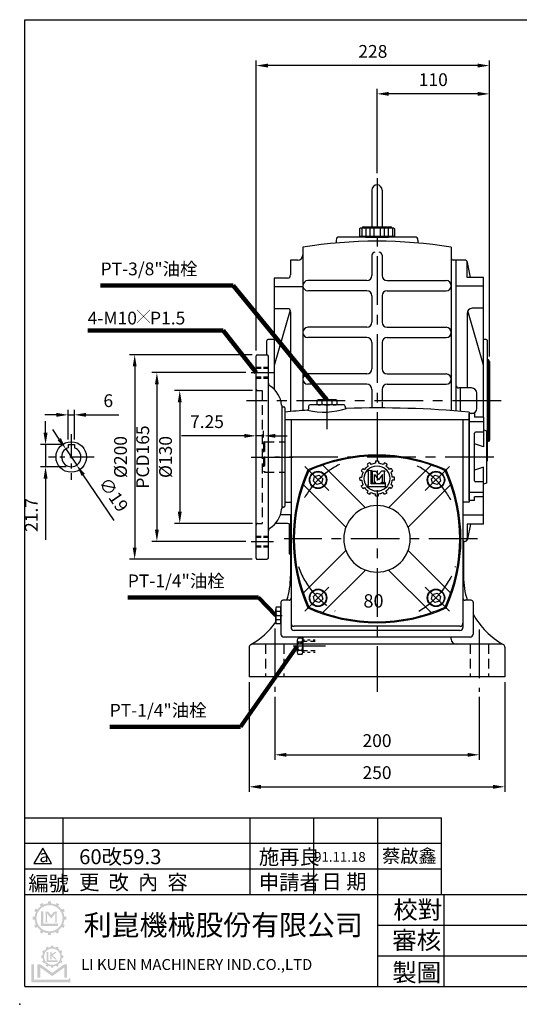
# Model space of a CAD drawing. Extents: x 0 to 1340, y 0 to 975.
# Drawn here: x 0 to 488, y 0 to 962 of the extents above; entities that cross this region are included whole.
import ezdxf

# ---------------------------------------------------------------- set-up
doc = ezdxf.new("R2010")
doc.units = 0
doc.header["$LTSCALE"] = 1.5
for name, pattern in [('CENTER', [50.8, 31.75, -6.35, 6.35, -6.35]), ('CENTER2', [28.575, 19.05, -3.175, 3.175, -3.175]), ('HIDDEN', [9.525, 6.35, -3.175])]:
    doc.linetypes.add(name, pattern=pattern)
doc.layers.get('0').update_dxf_attribs({"linetype": 'CONTINUOUS'})
doc.layers.get('Defpoints').update_dxf_attribs({"linetype": 'CONTINUOUS'})
for name, color, linetype in [('BORDER', 5, 'CONTINUOUS'), ('CENTER', 6, 'CENTER'), ('DIM', 3, 'CONTINUOUS'), ('HACHURE', 1, 'CONTINUOUS'), ('HIDDEN', 4, 'HIDDEN'), ('MAIN', 7, 'CONTINUOUS')]:
    doc.layers.add(name, color=color, linetype=linetype)
doc.styles.add('CHINA', font='romanc.shx', dxfattribs={"bigfont": 'china.shx'})
doc.styles.add('CLARK', font='KAIU.TTF')
doc.styles.add('ROMANC', font='romanc')
doc.styles.add('ST', font='TXT', dxfattribs={"height": 13})
doc.dimstyles.new('CHINA', dxfattribs={"dimtxt": 2.7, "dimasz": 2.3, "dimexe": 1.5, "dimexo": 1.5, "dimgap": 1.5, "dimtad": 1, "dimdec": 4, "dimlfac": -1, "dimzin": 9, "dimdsep": 46, "dimtxsty": 'CHINA', "dimcen": 0, "dimclrd": 256, "dimclre": 256, "dimclrt": 256, "dimadec": 0, "dimazin": 0, "dimtfac": 1, "dimtdec": 3, "dimtofl": 0, "dimtmove": 0, "dimatfit": 3, "dimfxl": 0, "dimtolj": 1, "dimtzin": 9, "dimarcsym": 0})

# ---------------------------------------------------------------- blocks, each defined once
blk = doc.blocks.new('*D2')
at = {"layer": 'Defpoints', "color": 0}
for p in [(231.1, 555.71), (231.1, 549.19), (238.35, 549.19)]:
    blk.add_point(p, dxfattribs=at)
at = {"layer": 'DIM'}
for p, q in [((231.1, 554.19), (231.1, 560.71)), ((238.35, 554.19), (238.35, 560.71)), ((219.6, 555.71), (158.01, 555.71)), ((238.35, 555.71), (231.1, 555.71)), ((249.85, 555.71), (261.35, 555.71))]:
    blk.add_line(p, q, dxfattribs=at)
for points in [[(219.6, 557.62), (219.6, 553.79), (231.1, 555.71)], [(249.85, 557.62), (249.85, 553.79), (238.35, 555.71)]]:
    blk.add_solid(points, dxfattribs=at)
at = {"layer": 'DIM', "insert": (183.05, 567.96), "char_height": 12.5, "attachment_point": 5, "style": 'CHINA'}
blk.add_mtext('7.25', dxfattribs=at)
blk = doc.blocks.new('*D3')
at = {"layer": 'Defpoints', "color": 0}
for p in [(232.6, 599.99), (156.42, 469.99), (232.6, 469.99)]:
    blk.add_point(p, dxfattribs=at)
at = {"layer": 'DIM'}
for p, q in [((227.6, 599.99), (151.42, 599.99)), ((156.42, 588.49), (156.42, 481.49)), ((227.6, 469.99), (151.42, 469.99))]:
    blk.add_line(p, q, dxfattribs=at)
for points in [[(154.5, 588.49), (158.34, 588.49), (156.42, 599.99)], [(154.5, 481.49), (158.34, 481.49), (156.42, 469.99)]]:
    blk.add_solid(points, dxfattribs=at)
at = {"layer": 'DIM', "insert": (144.17, 534.99), "char_height": 12.5, "attachment_point": 5, "rotation": 90, "style": 'CHINA'}
blk.add_mtext('%%c130', dxfattribs=at)
blk = doc.blocks.new('*D4')
at = {"layer": 'Defpoints', "color": 0}
for p in [(226.1, 617.49), (134.1, 452.49), (226.1, 452.49)]:
    blk.add_point(p, dxfattribs=at)
at = {"layer": 'DIM'}
for p, q in [((221.1, 617.49), (129.1, 617.49)), ((134.1, 605.99), (134.1, 463.99)), ((221.1, 452.49), (129.1, 452.49))]:
    blk.add_line(p, q, dxfattribs=at)
for points in [[(132.18, 605.99), (136.01, 605.99), (134.1, 617.49)], [(132.18, 463.99), (136.01, 463.99), (134.1, 452.49)]]:
    blk.add_solid(points, dxfattribs=at)
at = {"layer": 'DIM', "insert": (121.85, 534.99), "char_height": 12.5, "attachment_point": 5, "rotation": 90, "style": 'CHINA'}
blk.add_mtext('PCD165', dxfattribs=at)
blk = doc.blocks.new('*D5')
at = {"layer": 'Defpoints', "color": 0}
for p in [(232.1, 634.99), (112.39, 434.99), (232.1, 434.99)]:
    blk.add_point(p, dxfattribs=at)
at = {"layer": 'DIM'}
for p, q in [((227.1, 634.99), (107.39, 634.99)), ((112.39, 623.49), (112.39, 446.49)), ((227.1, 434.99), (107.39, 434.99))]:
    blk.add_line(p, q, dxfattribs=at)
for points in [[(110.48, 623.49), (114.31, 623.49), (112.39, 634.99)], [(110.48, 446.49), (114.31, 446.49), (112.39, 434.99)]]:
    blk.add_solid(points, dxfattribs=at)
at = {"layer": 'DIM', "insert": (100.14, 534.99), "char_height": 12.5, "attachment_point": 5, "rotation": 90, "style": 'CHINA'}
blk.add_mtext('%%c200', dxfattribs=at)
blk = doc.blocks.new('*D6')
at = {"layer": 'Defpoints', "color": 0}
for p in [(53.41, 576.22), (47.41, 547.19), (53.41, 547.19)]:
    blk.add_point(p, dxfattribs=at)
at = {"layer": 'DIM'}
for p, q in [((47.41, 552.19), (47.41, 581.22)), ((53.41, 552.19), (53.41, 581.22)), ((35.91, 576.22), (24.41, 576.22)), ((47.41, 576.22), (53.41, 576.22)), ((64.91, 576.22), (96.74, 576.22))]:
    blk.add_line(p, q, dxfattribs=at)
for points in [[(35.91, 578.14), (35.91, 574.3), (47.41, 576.22)], [(64.91, 578.14), (64.91, 574.3), (53.41, 576.22)]]:
    blk.add_solid(points, dxfattribs=at)
at = {"layer": 'DIM', "insert": (86.57, 588.47), "char_height": 12.5, "attachment_point": 5, "style": 'CHINA'}
blk.add_mtext('6', dxfattribs=at)
blk = doc.blocks.new('*D7')
at = {"layer": 'Defpoints', "color": 0}
for p in [(47.41, 547.19), (25.27, 525.49), (50.41, 525.49)]:
    blk.add_point(p, dxfattribs=at)
at = {"layer": 'DIM'}
for p, q in [((25.27, 558.69), (25.27, 570.19)), ((42.41, 547.19), (20.27, 547.19)), ((25.27, 547.19), (25.27, 525.49)), ((45.41, 525.49), (20.27, 525.49)), ((25.27, 513.99), (25.27, 454.18))]:
    blk.add_line(p, q, dxfattribs=at)
for points in [[(23.35, 558.69), (27.19, 558.69), (25.27, 547.19)], [(23.35, 513.99), (27.19, 513.99), (25.27, 525.49)]]:
    blk.add_solid(points, dxfattribs=at)
at = {"layer": 'DIM', "insert": (13.02, 478.33), "char_height": 12.5, "attachment_point": 5, "rotation": 90, "style": 'CHINA'}
blk.add_mtext('21.7', dxfattribs=at)
blk = doc.blocks.new('*D8')
at = {"layer": 'Defpoints', "color": 0}
for p in [(45.1, 542.87), (55.71, 527.11)]:
    blk.add_point(p, dxfattribs=at)
at = {"layer": 'DIM'}
for p, q in [((38.68, 552.41), (32.26, 561.95)), ((45.1, 542.87), (55.71, 527.11)), ((92.21, 472.89), (62.13, 517.57))]:
    blk.add_line(p, q, dxfattribs=at)
for points in [[(40.27, 553.48), (37.09, 551.34), (45.1, 542.87)], [(63.72, 518.64), (60.54, 516.5), (55.71, 527.11)]]:
    blk.add_solid(points, dxfattribs=at)
at = {"layer": 'DIM', "insert": (90.54, 497.3), "char_height": 12.5, "attachment_point": 5, "rotation": 303.94611, "style": 'CHINA'}
blk.add_mtext('∅19', dxfattribs=at)
blk = doc.blocks.new('*D17')
at = {"layer": 'Defpoints', "color": 0}
for p in [(249.25, 305.6), (449.25, 305.6), (449.25, 243.9)]:
    blk.add_point(p, dxfattribs=at)
at = {"layer": 'DIM'}
for p, q in [((249.25, 300.6), (249.25, 238.9)), ((449.25, 300.6), (449.25, 238.9)), ((260.75, 243.9), (437.75, 243.9))]:
    blk.add_line(p, q, dxfattribs=at)
for points in [[(260.75, 245.81), (260.75, 241.98), (249.25, 243.9)], [(437.75, 245.81), (437.75, 241.98), (449.25, 243.9)]]:
    blk.add_solid(points, dxfattribs=at)
at = {"layer": 'DIM', "insert": (349.25, 256.15), "char_height": 12.5, "attachment_point": 5, "style": 'CHINA'}
blk.add_mtext('200', dxfattribs=at)
blk = doc.blocks.new('*D18')
at = {"layer": 'Defpoints', "color": 0}
for p in [(224.25, 319.99), (474.25, 319.99), (474.25, 212.62)]:
    blk.add_point(p, dxfattribs=at)
at = {"layer": 'DIM'}
for p, q in [((224.25, 314.99), (224.25, 207.62)), ((474.25, 314.99), (474.25, 207.62)), ((235.75, 212.62), (462.75, 212.62))]:
    blk.add_line(p, q, dxfattribs=at)
for points in [[(235.75, 214.54), (235.75, 210.71), (224.25, 212.62)], [(462.75, 214.54), (462.75, 210.71), (474.25, 212.62)]]:
    blk.add_solid(points, dxfattribs=at)
at = {"layer": 'DIM', "insert": (349.25, 224.87), "char_height": 12.5, "attachment_point": 5, "style": 'CHINA'}
blk.add_mtext('250', dxfattribs=at)
blk = doc.blocks.new('*D20')
at = {"layer": 'Defpoints', "color": 0}
for p in [(349.25, 890), (349.25, 807.45), (459.25, 628.25)]:
    blk.add_point(p, dxfattribs=at)
at = {"layer": 'DIM'}
for p, q in [((349.25, 812.45), (349.25, 895)), ((447.75, 890), (360.75, 890)), ((459.25, 633.25), (459.25, 895))]:
    blk.add_line(p, q, dxfattribs=at)
for points in [[(360.75, 891.92), (360.75, 888.09), (349.25, 890)], [(447.75, 891.92), (447.75, 888.09), (459.25, 890)]]:
    blk.add_solid(points, dxfattribs=at)
at = {"layer": 'DIM', "insert": (404.25, 902.25), "char_height": 12.5, "attachment_point": 5, "style": 'CHINA'}
blk.add_mtext('110', dxfattribs=at)
blk = doc.blocks.new('*D21')
at = {"layer": 'Defpoints', "color": 0}
for p in [(231.1, 917.63), (231.1, 633.99), (459.25, 628.25)]:
    blk.add_point(p, dxfattribs=at)
at = {"layer": 'DIM'}
for p, q in [((231.1, 638.99), (231.1, 922.63)), ((447.75, 917.63), (242.6, 917.63)), ((459.25, 633.25), (459.25, 922.63))]:
    blk.add_line(p, q, dxfattribs=at)
for points in [[(242.6, 919.54), (242.6, 915.71), (231.1, 917.63)], [(447.75, 919.54), (447.75, 915.71), (459.25, 917.63)]]:
    blk.add_solid(points, dxfattribs=at)
at = {"layer": 'DIM', "insert": (345.18, 929.88), "char_height": 12.5, "attachment_point": 5, "style": 'CHINA'}
blk.add_mtext('228', dxfattribs=at)
blk = doc.blocks.new('ed')
at = {"layer": 'DIM'}
blk.add_lwpolyline([(0, 3), (-1.73, 0), (1.73, 0)], close=True, dxfattribs=at)
at = {"layer": 'DIM', "style": 'ST'}
blk.add_text('a ', height=2.4, dxfattribs=at).set_placement((-0.65, 0.26))

msp = doc.modelspace()

# ---------------------------------------------------------------- hatches: boundary and pattern name
at = {"layer": 'HACHURE'}
h = msp.add_hatch(color=256, dxfattribs=at)
edge = h.paths.add_edge_path(flags=16)
edge.add_arc((29.1426, 84.1276), 12.7737, 0, 360)
edge = h.paths.add_edge_path()
edge.add_line((42.6678, 93.62), (40.9768, 92.6437))
edge.add_arc((29.1426, 84.1276), 14.5799, 35.7391705, 54.2608295)
edge.add_line((37.6586, 95.9619), (38.6349, 97.6529))
edge.add_arc((29.1426, 84.1276), 16.5238, 54.937907, 65.062093)
edge.add_line((36.1096, 99.1109), (35.1333, 97.4199))
edge.add_arc((29.1426, 84.1276), 14.5799, 65.7391705, 84.2608295)
edge.add_line((30.6006, 98.6344), (30.6006, 100.587))
edge.add_arc((29.1426, 84.1276), 16.5238, 84.937907, 95.062093)
edge.add_line((27.6846, 100.587), (27.6846, 98.6344))
edge.add_arc((29.1426, 84.1276), 14.5799, 95.7391705, 114.2608295)
edge.add_line((23.1519, 97.4199), (22.1755, 99.1109))
edge.add_arc((29.1426, 84.1276), 16.5238, 114.937907, 125.062093)
edge.add_line((19.6502, 97.6529), (20.6266, 95.9619))
edge.add_arc((29.1426, 84.1276), 14.5799, 125.7391705, 144.2608295)
edge.add_line((17.3084, 92.6437), (15.6173, 93.62))
edge.add_arc((29.1426, 84.1276), 16.5238, 144.937907, 155.062093)
edge.add_line((14.1594, 91.0947), (15.8504, 90.1184))
edge.add_arc((29.1426, 84.1276), 14.5799, 155.7391705, 174.2608295)
edge.add_line((14.6358, 85.5856), (12.6832, 85.5856))
edge.add_arc((29.1426, 84.1276), 16.5238, 174.937907, 185.062093)
edge.add_line((12.6832, 82.6697), (14.6358, 82.6697))
edge.add_arc((29.1426, 84.1276), 14.5799, 185.7391705, 204.2608295)
edge.add_line((15.8504, 78.1369), (14.1594, 77.1606))
edge.add_arc((29.1426, 84.1276), 16.5238, 204.937907, 215.062093)
edge.add_line((15.6173, 74.6353), (17.3084, 75.6116))
edge.add_arc((29.1426, 84.1276), 14.5799, 215.7391705, 234.2608295)
edge.add_line((20.6266, 72.2934), (19.6502, 70.6024))
edge.add_arc((29.1426, 84.1276), 16.5238, 234.937907, 245.062093)
edge.add_line((22.1755, 69.1444), (23.1519, 70.8354))
edge.add_arc((29.1426, 84.1276), 14.5799, 245.7391705, 264.2608295)
edge.add_line((27.6846, 69.6209), (27.6846, 67.6683))
edge.add_arc((29.1426, 84.1276), 16.5238, 264.937907, 275.062093)
edge.add_line((30.6006, 67.6683), (30.6006, 69.6209))
edge.add_arc((29.1426, 84.1276), 14.5799, 275.7391705, 294.2608295)
edge.add_line((35.1333, 70.8354), (36.1096, 69.1444))
edge.add_arc((29.1426, 84.1276), 16.5238, 294.937907, 305.062093)
edge.add_line((38.6349, 70.6024), (37.6586, 72.2934))
edge.add_arc((29.1426, 84.1276), 14.5799, 305.7391705, 324.2608295)
edge.add_line((40.9768, 75.6116), (42.6678, 74.6353))
edge.add_arc((29.1426, 84.1276), 16.5238, 324.937907, 335.062093)
edge.add_line((44.1258, 77.1606), (42.4348, 78.1369))
edge.add_arc((29.1426, 84.1276), 14.5799, 335.7391705, 354.2608295)
edge.add_line((43.6494, 82.6697), (45.602, 82.6697))
edge.add_arc((29.1426, 84.1276), 16.5238, 354.937907, 365.062093)
edge.add_line((45.602, 85.5856), (43.6494, 85.5856))
edge.add_arc((29.1426, 84.1276), 14.5799, 5.7391705, 24.2608295)
edge.add_line((42.4348, 90.1184), (44.1258, 91.0947))
edge.add_arc((29.1426, 84.1276), 16.5238, 24.937907, 35.062093)
h.paths.add_polyline_path([(36.1653, 89.9252), (36.8034, 90.5596), (33.6091, 90.5596), (30.7376, 87.2117), (27.8662, 90.5596), (24.6719, 90.5596), (25.31, 89.9252), (25.31, 80.9478), (24.6719, 79.9786), (28.1018, 79.9786), (26.6597, 81.1064), (26.6597, 89.0546), (30.7376, 83.7795), (34.9185, 89.1877), (34.9185, 81.1064), (33.4764, 79.9786), (36.8034, 79.9786), (36.1653, 80.9478)], flags=0)
h.paths.add_polyline_path([(37.4632, 79.6408), (36.3401, 78.6716), (23.0668, 78.6716), (23.0668, 90.401), (23.8425, 91.0301), (20.1053, 91.0301), (20.8216, 90.3633), (20.8216, 78.058), (20.1835, 77.7408), (21.1406, 76.6307), (37.4632, 76.6307)], flags=0)
h = msp.add_hatch(color=256, dxfattribs=at)
edge = h.paths.add_edge_path(flags=16)
edge.add_arc((31.8265, 46.549), 7.9582, 0, 360)
h.paths.add_polyline_path([(49.592, 21.4586), (49.592, 26.1087), (47.0732, 23.9351), (13.8436, 23.9351), (13.8436, 39.0743), (11.2147, 39.0743), (11.2147, 21.4586)])
edge = h.paths.add_edge_path()
edge.add_arc((31.8265, 46.549), 9.5499, 37.218586, 52.781414)
edge.add_line((37.6028, 54.1539), (38.2439, 55.2644))
edge.add_arc((31.8265, 46.549), 10.8232, 53.6344088, 66.3655912)
edge.add_line((36.1655, 56.4644), (35.5244, 55.3539))
edge.add_arc((31.8265, 46.549), 9.5499, 67.218586, 82.781414)
edge.add_line((33.0265, 56.0232), (33.0265, 57.3054))
edge.add_arc((31.8265, 46.549), 10.8232, 83.6344088, 96.3655912)
edge.add_line((30.6265, 57.3054), (30.6265, 56.0232))
edge.add_arc((31.8265, 46.549), 9.5499, 97.218586, 112.781414)
edge.add_line((28.1286, 55.3539), (27.4875, 56.4644))
edge.add_arc((31.8265, 46.549), 10.8232, 113.6344088, 126.3655912)
edge.add_line((25.4091, 55.2644), (26.0502, 54.1539))
edge.add_arc((31.8265, 46.549), 9.5499, 127.218586, 142.781414)
edge.add_line((24.2216, 52.3253), (23.1111, 52.9664))
edge.add_arc((31.8265, 46.549), 10.8232, 143.6344088, 156.3655912)
edge.add_line((21.9111, 50.888), (23.0216, 50.2469))
edge.add_arc((31.8265, 46.549), 9.5499, 157.218586, 172.781414)
edge.add_line((22.3523, 47.749), (21.0701, 47.749))
edge.add_arc((31.8265, 46.549), 10.8232, 173.6344088, 186.3655912)
edge.add_line((21.0701, 45.349), (22.3523, 45.349))
edge.add_arc((31.8265, 46.549), 9.5499, 187.218586, 202.781414)
edge.add_line((23.0216, 42.8511), (21.9111, 42.21))
edge.add_arc((31.8265, 46.549), 10.8232, 203.6344088, 216.3655912)
edge.add_line((23.1111, 40.1316), (24.2216, 40.7727))
edge.add_arc((31.8265, 46.549), 9.5499, 217.218586, 232.781414)
edge.add_line((26.0502, 38.9441), (25.4091, 37.8336))
edge.add_arc((31.8265, 46.549), 10.8232, 233.6344088, 246.3655912)
edge.add_line((27.4875, 36.6337), (28.1286, 37.7441))
edge.add_arc((31.8265, 46.549), 9.5499, 247.218586, 262.781414)
edge.add_line((30.6265, 37.0748), (30.6265, 35.7926))
edge.add_arc((31.8265, 46.549), 10.8232, 263.6344088, 276.3655912)
edge.add_line((33.0265, 35.7926), (33.0265, 37.0748))
edge.add_arc((31.8265, 46.549), 9.5499, 277.218586, 292.781414)
edge.add_line((35.5244, 37.7441), (36.1655, 36.6337))
edge.add_arc((31.8265, 46.549), 10.8232, 293.6344088, 306.3655912)
edge.add_line((38.2439, 37.8336), (37.6028, 38.9441))
edge.add_arc((31.8265, 46.549), 9.5499, 307.218586, 322.781414)
edge.add_line((39.4314, 40.7727), (40.5419, 40.1316))
edge.add_arc((31.8265, 46.549), 10.8232, 323.6344088, 336.3655912)
edge.add_line((41.7418, 42.21), (40.6314, 42.8511))
edge.add_arc((31.8265, 46.549), 9.5499, 337.218586, 352.781414)
edge.add_line((41.3007, 45.349), (42.5829, 45.349))
edge.add_arc((31.8265, 46.549), 10.8232, 353.6344088, 366.3655912)
edge.add_line((42.5829, 47.749), (41.3007, 47.749))
edge.add_arc((31.8265, 46.549), 9.5499, 7.218586, 22.781414)
edge.add_line((40.6314, 50.2469), (41.7418, 50.888))
edge.add_arc((31.8265, 46.549), 10.8232, 23.6344088, 36.3655912)
edge.add_line((40.5419, 52.9664), (39.4314, 52.3253))
h.paths.add_polyline_path([(43.6325, 36.0421), (31.8265, 27.5337), (20.0205, 36.0421), (20.0205, 26.0149), (17.3967, 26.0149), (17.3967, 39.0743), (20.2601, 39.0743), (31.8265, 30.7385), (43.3929, 39.0743), (46.2563, 39.0743), (46.2563, 26.0149), (43.6325, 26.0149)])
h.paths.add_polyline_path([(29.8431, 51.2389), (29.8431, 44.0334), (31.3872, 44.0334), (31.3872, 47.0961), (34.4631, 44.0334), (36.1589, 44.0334), (32.2073, 47.8293), (36.2708, 51.2389), (34.197, 51.2389), (31.3872, 48.9092), (31.3872, 51.2389)], flags=0)
h.paths.add_polyline_path([(36.9739, 41.3815), (36.9739, 42.9063), (27.9226, 42.9063), (27.9226, 51.2389), (26.391, 51.2389), (26.391, 41.3815)], flags=0)

# ---------------------------------------------------------------- linework, layer by layer
at = {"color": 4}
msp.add_line((439.2514, 571.1929), (259.2514, 571.1929), dxfattribs=at)
for centre, radius, start, end in [((297.056, 648.7588), 69.8456, 256.9782494, 288.5541524), ((273.3347, 356.0216), 2.0833, 106.2602047, 253.7397953), ((274.2514, 356.0216), 2.5, 306.8698976, 53.1301024), ((277.3343, 350.0216), 6.083, 138.8853596, 221.1146404), ((268.252, 350.0216), 8.4995, 331.9255539, 28.0744461), ((273.3347, 344.0918), 2.0833, 106.2602047, 253.7397953), ((274.2514, 344.0918), 2.5, 306.8698976, 53.1301024)]:
    msp.add_arc(centre, radius, start, end, dxfattribs=at)
at = {"layer": 'BORDER'}
for p, q in [((5, 962.5), (1300, 962.5)), ((5, 17.5), (5, 962.5)), ((263.2514, 469.5845), (263.2514, 440.9864)), ((264.7514, 439.9864), (264.2514, 439.9864)), ((5, 107.5), (1300, 107.5)), ((5, 17.5), (1300, 17.5))]:
    msp.add_line(p, q, dxfattribs=at)
msp.add_arc((264.2514, 440.9864), 1, 180, 270, dxfattribs=at)
at = {"layer": 'CENTER'}
for p, q in [((349.2514, 807.4472), (349.2514, 305.6004)), ((334.2514, 758.9864), (334.2514, 750.9864)), ((338.2514, 758.9864), (338.2514, 750.9864)), ((342.2514, 758.9864), (342.2514, 750.9864)), ((346.2514, 758.9864), (346.2514, 750.9864)), ((352.2514, 758.9864), (352.2514, 750.9864)), ((356.2514, 758.9864), (356.2514, 750.9864)), ((360.2514, 758.9864), (360.2514, 750.9864)), ((364.2514, 758.9864), (364.2514, 750.9864)), ((226.1014, 617.4864), (248.1014, 617.4864)), ((470.5096, 589.9864), (221.6401, 589.9864)), ((300.2514, 593.9864), (300.2514, 562.3571)), ((226.1014, 534.9864), (267.1014, 534.9864)), ((463.4073, 534.9864), (249.2514, 534.9864)), ((302.0994, 502.1385), (278.5407, 525.6971)), ((396.4035, 502.1385), (419.9621, 525.6971)), ((396.4035, 502.1385), (419.9621, 525.6971)), ((226.1014, 452.4864), (248.1014, 452.4864)), ((447.5604, 454.9864), (258.6448, 454.9864)), ((302.0994, 407.8344), (278.5407, 384.2757)), ((396.4035, 407.8344), (419.9621, 384.2757)), ((249.2514, 367.4746), (249.2514, 305.6004)), ((449.2514, 366.5289), (449.2514, 305.6004)), ((298.9822, 350.0567), (267.1342, 350.0567))]:
    msp.add_line(p, q, dxfattribs=at)
at = {"layer": 'CENTER', "ltscale": 0.5}
for p, q in [((50.4064, 557.2457), (50.4064, 512.7271)), ((72.6657, 534.9864), (28.1471, 534.9864))]:
    msp.add_line(p, q, dxfattribs=at)
at = {"layer": 'CENTER', "color": 3}
for p, q in [((347.7514, 530.8907), (347.7514, 528.8818)), ((350.7514, 530.8907), (350.7514, 528.8818)), ((333.8364, 521.1248), (335.5761, 520.1203)), ((335.3364, 523.7229), (337.0761, 522.7184)), ((339.4855, 527.872), (340.49, 526.1322)), ((342.0836, 529.372), (343.088, 527.6322)), ((356.4192, 529.372), (355.4148, 527.6322)), ((359.0173, 527.872), (358.0128, 526.1322)), ((363.1664, 523.7229), (361.4267, 522.7184)), ((364.6664, 521.1248), (362.9267, 520.1203)), ((332.3177, 515.457), (334.3266, 515.457)), ((332.3177, 512.457), (334.3266, 512.457)), ((366.1851, 515.457), (364.1762, 515.457)), ((366.1851, 512.457), (364.1762, 512.457)), ((333.8364, 506.7892), (335.5761, 507.7936)), ((335.3364, 504.1911), (337.0761, 505.1955)), ((339.4855, 500.042), (340.49, 501.7817)), ((359.0173, 500.042), (358.0128, 501.7817)), ((363.1664, 504.1911), (361.4267, 505.1955)), ((364.6664, 506.7892), (362.9267, 507.7936)), ((342.0836, 498.542), (343.088, 500.2817)), ((347.7514, 497.0233), (347.7514, 499.0322)), ((350.7514, 497.0233), (350.7514, 499.0322)), ((356.4192, 498.542), (355.4148, 500.2817))]:
    msp.add_line(p, q, dxfattribs=at)
at = {"layer": 'CENTER', "linetype": 'CENTER2', "ltscale": 0.3}
msp.add_line((249.0098, 379.9864), (256.5606, 379.9864), dxfattribs=at)
at = {"layer": 'CENTER'}
for start, end in [(116.8506165, 152.2459289), (27.7540711, 63.1493835), (199.4470878, 239.9370551), (300.0629449, 340.5529122)]:
    msp.add_arc((349.2514, 454.9864), 81.5, start, end, dxfattribs=at)
at = {"layer": 'DIM'}
msp.add_line((42.4096, 107.5), (42.4096, 182.3193), dxfattribs=at)
at = {"layer": 'DIM', "color": 3}
for p, q in [((225.3011, 107.5), (225.3011, 182.3193)), ((287.6505, 107.5), (287.6505, 182.3193)), ((349.9999, 107.5), (349.9999, 182.3193)), ((5, 157.3795), (412.3494, 157.3795)), ((5, 132.4398), (412.3494, 132.4398)), ((350, 17.5), (350, 107.5)), ((415, 17.5), (415, 107.5)), ((350, 77.5), (1300, 77.5)), ((350, 47.5), (1100, 47.5))]:
    msp.add_line(p, q, dxfattribs=at)
at = {"layer": 'DIM', "color": 5}
msp.add_line((350, 17.5), (350, 107.5), dxfattribs=at)
at = {"layer": 'HACHURE'}
msp.add_line((458.1043, 550.0864), (458.1043, 629.8864), dxfattribs=at)
at = {"layer": 'HACHURE', "linetype": 'HIDDEN', "ltscale": 0.5}
for p, q in [((231.1014, 622.7364), (243.1014, 622.7364)), ((231.1014, 612.2364), (243.1014, 612.2364)), ((231.1014, 457.7364), (243.1014, 457.7364)), ((231.1014, 447.2364), (243.1014, 447.2364))]:
    msp.add_line(p, q, dxfattribs=at)
at = {"layer": 'HACHURE', "linetype": 'HIDDEN'}
msp.add_line((239.3514, 549.8864), (239.3514, 520.0864), dxfattribs=at)
at = {"layer": 'HIDDEN', "ltscale": 0.5}
for p, q in [((231.1014, 621.7364), (243.1014, 621.7364)), ((231.1014, 613.2364), (243.1014, 613.2364)), ((231.1014, 456.7364), (243.1014, 456.7364)), ((231.1014, 448.2364), (243.1014, 448.2364))]:
    msp.add_line(p, q, dxfattribs=at)
at = {"layer": 'HIDDEN'}
for p, q in [((232.6014, 599.9864), (237.1014, 599.9864)), ((237.1014, 599.9864), (237.1014, 469.9864)), ((239.3514, 549.8864), (238.3514, 549.1862)), ((238.3514, 549.1862), (238.3514, 520.7866)), ((239.3514, 549.8864), (259.1014, 549.8864)), ((239.3514, 520.0864), (238.3514, 520.7866)), ((239.3514, 520.0864), (259.1014, 520.0864)), ((232.6014, 469.9864), (237.1014, 469.9864)), ((240.2514, 351.9864), (240.2514, 319.9864)), ((258.2514, 351.9864), (258.2514, 319.9864)), ((440.2514, 351.9864), (440.2514, 319.9864)), ((458.2514, 351.9864), (458.2514, 319.9864))]:
    msp.add_line(p, q, dxfattribs=at)
for centre, start, end in [((232.6014, 601.4864), 180, 270), ((232.6014, 468.4864), 90, 180)]:
    msp.add_arc(centre, 1.5, start, end, dxfattribs=at)
at = {"layer": 'MAIN'}
for p, q in [((344.2514, 795.9864), (344.2514, 759.9864)), ((354.2514, 795.9864), (354.2514, 759.9864)), ((332.2514, 757.9864), (333.2514, 758.9864)), ((332.2514, 750.9864), (366.2514, 750.9864)), ((333.2514, 758.9864), (365.2514, 758.9864)), ((335.7514, 759.9864), (362.7514, 759.9864)), ((337.9878, 749.9864), (337.9878, 750.9864)), ((360.515, 749.9864), (360.515, 750.9864)), ((366.2514, 757.9864), (365.2514, 758.9864)), ((386.2514, 749.9864), (312.2514, 749.9864)), ((337.9878, 749.9864), (360.515, 749.9864)), ((276.7514, 739.9864), (276.7514, 732.4864)), ((276.7514, 732.4864), (276.7514, 589.9864)), ((421.7514, 739.9864), (421.7514, 580.3925)), ((271.7514, 727.4864), (264.7514, 727.4864)), ((264.7514, 727.4864), (264.7514, 712.9864)), ((426.2514, 727.4864), (423.7514, 727.4864)), ((426.2514, 727.4864), (426.2514, 580.0601)), ((434.8075, 727.4864), (426.2514, 727.4864)), ((437.2514, 710.5942), (437.2514, 726.2263)), ((440.7388, 710.5942), (437.7455, 725.093)), ((261.7514, 709.9864), (248.7514, 709.9864)), ((248.7514, 709.9864), (248.7514, 601.2136)), ((339.2514, 707.4864), (281.7514, 707.4864)), ((359.2514, 707.4864), (416.7514, 707.4864)), ((453.2514, 710.5942), (437.2514, 710.5942)), ((453.2514, 573.829), (453.2514, 710.5942)), ((276.7514, 701.4864), (248.7514, 701.4864)), ((339.2514, 697.4864), (281.7514, 697.4864)), ((359.2514, 697.4864), (416.7514, 697.4864)), ((453.2514, 701.8975), (426.2514, 701.8975)), ((261.7514, 679.9864), (248.7514, 679.9864)), ((264.3284, 678.5224), (248.7514, 624.613)), ((264.7514, 676.9864), (264.7514, 579.4612)), ((437.2514, 675.3842), (437.2514, 602.4864)), ((453.2514, 624.6668), (437.9535, 677.9392)), ((453.2514, 680.3842), (442.2514, 680.3842)), ((339.2514, 661.8196), (281.7514, 661.8196)), ((359.2514, 661.8196), (416.7514, 661.8196)), ((241.2514, 647.9864), (241.2514, 634.9864)), ((248.7514, 649.9864), (243.2514, 649.9864)), ((339.2514, 651.8196), (281.7514, 651.8196)), ((359.2514, 651.8196), (416.7514, 651.8196)), ((455.2514, 649.9864), (453.2514, 649.9864)), ((457.2514, 531.9864), (457.2514, 647.9864)), ((231.1014, 435.9864), (231.1014, 633.9864)), ((232.1014, 634.9864), (241.6014, 634.9864)), ((243.1014, 436.4864), (243.1014, 633.4864)), ((458.1043, 629.8864), (457.2514, 629.8864)), ((459.2514, 628.2481), (458.1043, 629.8864)), ((459.2514, 628.2481), (459.2514, 551.7247)), ((339.2514, 616.153), (281.7514, 616.153)), ((359.2514, 616.153), (416.7514, 616.153)), ((339.2514, 606.153), (281.7514, 606.153)), ((359.2514, 606.153), (416.7514, 606.153)), ((441.7514, 602.4864), (429.2514, 602.4864)), ((430.7514, 579.7075), (430.7514, 602.4864)), ((446.7514, 582.4864), (446.7514, 597.4864)), ((276.7514, 589.9864), (276.7514, 580.3925)), ((290.4363, 590.3962), (290.4363, 586.5766)), ((307.6128, 590.9864), (292.89, 590.9864)), ((295.3438, 590.3962), (295.3438, 586.5766)), ((305.159, 590.3962), (305.159, 586.5766)), ((310.0666, 590.3962), (310.0666, 586.5766)), ((256.1014, 585.3119), (256.1014, 484.6609)), ((257.9842, 583.9864), (258.1014, 583.9864)), ((259.1014, 582.9864), (259.1014, 486.9864)), ((259.2514, 578.9864), (259.2514, 490.9864)), ((282.2514, 584.4864), (282.2514, 581.7071)), ((316.7514, 585.9864), (283.7514, 585.9864)), ((307.6128, 585.9864), (292.89, 585.9864)), ((318.2514, 584.4864), (318.2514, 583.5432)), ((439.2514, 578.9864), (439.2514, 490.9864)), ((265.2514, 571.1929), (265.2514, 368.4864)), ((433.2514, 571.1929), (433.2514, 368.4864)), ((441.7514, 577.4864), (439.2514, 577.4864)), ((439.4014, 492.5601), (439.4014, 577.4128)), ((444.4014, 577.4128), (439.4014, 577.4128)), ((444.4014, 577.4128), (444.4014, 573.829)), ((444.4014, 511.7123), (444.4014, 558.2605)), ((458.1043, 550.0864), (457.2514, 550.0864)), ((459.2514, 551.7247), (458.1043, 550.0864)), ((47.4064, 547.1864), (47.4064, 544.0003)), ((47.4064, 547.1864), (53.4064, 547.1864)), ((53.4064, 547.1864), (53.4064, 544.0003)), ((337.8928, 485.4369), (296.2566, 527.0731)), ((360.61, 485.4369), (402.2462, 527.0731)), ((318.8009, 466.345), (277.1647, 507.9813)), ((379.7019, 466.345), (421.3381, 507.9813)), ((259.2514, 490.9864), (265.2514, 490.9864)), ((439.2514, 490.9864), (433.2514, 490.9864)), ((444.4014, 492.5601), (439.4014, 492.5601)), ((444.4014, 492.5601), (444.4014, 496.1438)), ((453.2514, 469.3786), (453.2514, 496.1438)), ((257.9842, 485.9864), (258.1014, 485.9864)), ((264.7514, 478.4864), (254.7753, 478.4864)), ((264.7514, 478.4864), (264.7514, 418.4195)), ((453.2514, 478.0753), (433.2514, 478.0753)), ((261.7514, 469.9864), (249.8937, 469.9864)), ((437.2514, 469.3786), (437.2514, 453.7465)), ((453.2514, 469.3786), (437.2514, 469.3786)), ((440.7388, 469.3786), (437.7455, 454.8799)), ((434.8075, 452.4864), (433.7263, 452.4864)), ((318.8009, 443.6278), (277.1647, 401.9916)), ((379.7019, 443.6278), (421.3381, 401.9916)), ((433.7514, 451.9864), (433.7514, 418.4195)), ((232.1014, 434.9864), (241.6014, 434.9864)), ((337.8928, 424.5359), (296.2566, 382.8997)), ((360.61, 424.5359), (402.2462, 382.8997)), ((263.2514, 394.9864), (257.2514, 394.9864)), ((441.2514, 394.9864), (435.2514, 394.9864)), ((250.2514, 373.9241), (250.2514, 386.0487)), ((254.7653, 388.0695), (250.7375, 388.0695)), ((255.2514, 392.9864), (255.2514, 361.9864)), ((255.2514, 373.9241), (255.2514, 386.0487)), ((443.2514, 392.9864), (443.2514, 361.9864)), ((254.7653, 384.0279), (250.7375, 384.0279)), ((254.7653, 375.9449), (250.7375, 375.9449)), ((254.7653, 371.9033), (250.7375, 371.9033)), ((430.2514, 369.4864), (268.2514, 369.4864)), ((440.2514, 358.9864), (258.2514, 358.9864)), ((430.2514, 365.4864), (268.2514, 365.4864)), ((276.7514, 358.9864), (276.7514, 356.9864)), ((421.7514, 356.9864), (421.7514, 358.9864)), ((224.2514, 348.9864), (224.2514, 319.9864)), ((472.0491, 351.9864), (227.2514, 351.9864)), ((474.2514, 348.9864), (474.2514, 319.9864)), ((474.2514, 319.9864), (224.2514, 319.9864)), ((5, 182.3193), (412.3494, 182.3193)), ((412.3494, 107.5), (412.3494, 182.3193))]:
    msp.add_line(p, q, dxfattribs=at)
at = {"layer": 'MAIN', "color": 7}
for p, q in [((332.2514, 757.9864), (332.2514, 750.9864)), ((366.2514, 757.9864), (366.2514, 750.9864)), ((453.4014, 569.5472), (439.4014, 569.5472)), ((453.4014, 573.829), (444.4014, 573.829)), ((453.4014, 573.829), (453.4014, 561.6628)), ((453.4014, 573.829), (453.4014, 544.8859)), ((453.4014, 559.2605), (445.4014, 559.2605)), ((456.4014, 560.4128), (453.4014, 561.6628)), ((456.4014, 560.4128), (456.4014, 509.5601)), ((453.4014, 544.8859), (444.4014, 547.9153)), ((453.4014, 525.0869), (444.4014, 522.0575)), ((453.4014, 496.1438), (453.4014, 525.0869)), ((453.4014, 510.7123), (445.4014, 510.7123)), ((456.4014, 509.5601), (453.4014, 508.3101)), ((453.4014, 496.1438), (453.4014, 508.3101)), ((453.4014, 500.4256), (439.4014, 500.4256)), ((453.4014, 496.1438), (444.4014, 496.1438))]:
    msp.add_line(p, q, dxfattribs=at)
at = {"layer": 'MAIN', "color": 7, "linetype": 'Continuous'}
for p, q in [((309.2514, 746.9864), (309.2514, 744.1687)), ((389.2514, 746.9864), (389.2514, 744.1687)), ((344.2514, 732.2688), (344.2514, 712.4864)), ((354.2514, 732.2688), (354.2514, 712.4864)), ((344.2514, 692.4864), (344.2514, 666.8196)), ((354.2514, 692.4864), (354.2514, 666.8196)), ((344.2514, 646.8196), (344.2514, 621.153)), ((354.2514, 646.8196), (354.2514, 621.153)), ((344.2514, 601.153), (344.2514, 582.9741)), ((354.2514, 601.153), (354.2514, 589.9864)), ((354.2514, 588.9877), (354.2514, 582.9741))]:
    msp.add_line(p, q, dxfattribs=at)
at = {"layer": 'MAIN', "color": 3}
for p, q in [((344.4098, 521.7257), (339.6306, 521.5445)), ((339.6306, 521.5445), (340.4578, 520.8918)), ((340.4578, 520.8918), (340.4578, 507.7124)), ((343.5826, 521.055), (344.4098, 521.7257)), ((343.5826, 508.8726), (343.5826, 521.055)), ((344.2391, 521.2181), (347.7054, 521.2181)), ((344.8956, 520.5655), (344.2391, 521.2181)), ((344.8956, 510.6855), (344.8956, 520.5655)), ((347.7054, 521.2181), (350.6596, 517.7737)), ((353.6138, 521.2181), (350.6596, 517.7737)), ((357.08, 521.2181), (353.6138, 521.2181)), ((356.4235, 520.5655), (357.08, 521.2181)), ((356.4235, 510.6855), (356.4235, 520.5655)), ((344.2391, 509.6884), (344.8956, 510.6855)), ((346.7075, 510.8486), (346.7075, 517.9369)), ((346.7075, 517.9369), (350.6596, 512.8246)), ((348.1912, 509.6884), (346.7075, 510.8486)), ((354.6116, 517.9369), (350.6596, 512.8246)), ((353.128, 509.6884), (354.6116, 510.8486)), ((354.6116, 510.8486), (354.6116, 517.9369)), ((357.08, 509.6884), (356.4235, 510.6855)), ((340.4578, 507.7124), (339.8013, 507.3861)), ((339.8013, 507.3861), (340.786, 506.244)), ((340.786, 506.244), (357.5789, 506.244)), ((356.4235, 508.8726), (343.5826, 508.8726)), ((344.2391, 509.6884), (348.1912, 509.6884)), ((357.08, 509.6884), (353.128, 509.6884)), ((357.5789, 509.8697), (356.4235, 508.8726)), ((357.5789, 506.244), (357.5789, 509.8697))]:
    msp.add_line(p, q, dxfattribs=at)
at = {"layer": 'MAIN', "color": 4}
for p, q in [((275.7514, 358.0216), (272.7514, 358.0216)), ((271.2514, 356.0216), (271.2514, 344.0918)), ((275.7514, 354.0216), (272.7514, 354.0216)), ((278.3745, 356.0567), (276.7514, 356.0567)), ((276.7514, 356.0216), (276.7514, 344.0567)), ((281.1381, 354.5567), (276.7514, 354.5567)), ((283.7815, 356.0567), (281.3183, 356.0567)), ((288.7514, 354.5567), (284.0819, 354.5567)), ((288.7514, 356.0567), (286.9056, 356.0567)), ((275.7514, 346.0216), (272.7514, 346.0216)), ((275.7514, 342.0216), (272.7514, 342.0216)), ((281.2583, 345.5567), (276.7514, 345.5567)), ((278.2544, 344.0567), (276.7514, 344.0567)), ((284.0218, 344.0567), (281.1982, 344.0567)), ((288.7514, 345.5567), (284.5025, 345.5567)), ((288.7514, 344.0567), (287.0858, 344.0567))]:
    msp.add_line(p, q, dxfattribs=at)
at = {"layer": 'MAIN'}
for points in [[(294.9456, 509.2922), (290.4058, 508.0758), (287.0823, 511.3992), (288.2988, 515.939), (292.8387, 517.1555), (296.1621, 513.8321)], [(403.5572, 509.2922), (402.3408, 513.8321), (405.6642, 517.1555), (410.204, 515.939), (411.4205, 511.3992), (408.0971, 508.0758)], [(294.9456, 400.6806), (296.1621, 396.1408), (292.8387, 392.8174), (288.2988, 394.0338), (287.0823, 398.5737), (290.4058, 401.8971)], [(403.5572, 400.6806), (408.0971, 401.8971), (411.4205, 398.5737), (410.204, 394.0338), (405.6642, 392.8174), (402.3408, 396.1408)]]:
    msp.add_lwpolyline(points, close=True, dxfattribs=at)
for centre, radius in [((50.4064, 534.9864), 14.9), ((291.6222, 512.6156), 8.5), ((291.6222, 512.6156), 8), ((406.8806, 512.6156), 8.5), ((406.8806, 512.6156), 8), ((291.6222, 397.3572), 8.5), ((291.6222, 397.3572), 8), ((406.8806, 397.3572), 8.5), ((406.8806, 397.3572), 8)]:
    msp.add_circle(centre, radius, dxfattribs=at)
at = {"layer": 'MAIN', "color": 3}
msp.add_circle((349.2514, 513.957), 12.5, dxfattribs=at)
at = {"layer": 'MAIN'}
for centre, radius, start, end in [((349.2514, 795.9864), 5, 0, 180), ((335.7514, 758.9864), 1, 90, 180), ((362.7514, 758.9864), 1, 0, 90), ((349.2514, 304.9656), 441.0208, 80.5381228, 99.4618772), ((312.2514, 746.9864), 3, 90, 180), ((386.2514, 746.9864), 3, 0, 90), ((271.7514, 732.4864), 5, 270, 0), ((347.2514, 732.2688), 3, 90, 180), ((351.2514, 732.2688), 3, 0, 90), ((423.7514, 729.4864), 2, 180, 270), ((434.8075, 724.4864), 3, 11.6649204, 90), ((261.7514, 712.9864), 3, 270, 0), ((339.2514, 712.4864), 5, 270, 0), ((359.2514, 712.4864), 5, 180, 270), ((281.7514, 702.4864), 5, 90, 270), ((416.7514, 702.4864), 5, 270, 90), ((339.2514, 692.4864), 5, 0, 90), ((359.2514, 692.4864), 5, 90, 180), ((261.7514, 676.9864), 3, 0, 90), ((442.2514, 675.3842), 5, 90, 180), ((339.2514, 666.8196), 5, 270, 0), ((359.2514, 666.8196), 5, 180, 270), ((281.7514, 656.8196), 5, 90, 270), ((416.7514, 656.8196), 5, 270, 90), ((243.2514, 647.9864), 2, 90, 180), ((339.2514, 646.8196), 5, 0, 90), ((359.2514, 646.8196), 5, 90, 180), ((455.2514, 647.9864), 2, 0, 90), ((232.1014, 633.9864), 1, 90, 180), ((241.6014, 633.4864), 1.5, 0, 90), ((281.7514, 611.153), 5, 90, 270), ((339.2514, 621.153), 5, 270, 0), ((359.2514, 621.153), 5, 180, 270), ((416.7514, 611.153), 5, 270, 90), ((246.1014, 607.1866), 3, 180, 237.3114554), ((230.8277, 583.3849), 25.2809, 5.472121, 57.3114554), ((339.2514, 601.153), 5, 0, 90), ((359.2514, 601.153), 5, 90, 180), ((429.2514, 605.4864), 3, 180, 270), ((441.7514, 597.4864), 5, 0, 90), ((292.89, 585.5907), 5.3957, 62.9501599, 117.0498401), ((300.2514, 570.2889), 20.6975, 76.2840207, 103.7159793), ((307.6128, 585.5907), 5.3957, 62.9501599, 117.0498401), ((257.9842, 585.9864), 2, 185.472121, 270), ((258.1014, 582.9864), 1, 0, 90), ((349.2514, -431.5136), 1014.5, 93.839518, 95.0896088), ((281.2514, 581.7071), 1, 273.839518, 0), ((283.7514, 584.4864), 1.5, 90, 180), ((292.89, 591.3821), 5.3957, 242.9501599, 297.0498401), ((300.2514, 606.684), 20.6975, 256.2840207, 283.7159793), ((307.6128, 591.3821), 5.3957, 242.9501599, 297.0498401), ((316.7514, 584.4864), 1.5, 0, 90), ((319.2514, 583.5432), 1, 180, 271.6928838), ((349.2514, -431.5136), 1014.5, 84.9103912, 91.6928838), ((441.7514, 582.4864), 5, 270, 0), ((50.4064, 534.9864), 9.5, 108.4084802, 71.5915198), ((349.2514, 372.9864), 164, 65.7048111, 114.2951889), ((349.2514, 373.9864), 162, 90, 114.2951889), ((349.2514, 373.9864), 162, 65.7048111, 90), ((455.2514, 531.9864), 2, 305.0996322, 0), ((431.2514, 454.9864), 164, 155.7048111, 204.2951889), ((430.2514, 454.9864), 162, 155.7048111, 204.2951889), ((268.2514, 454.9864), 162, 335.7048111, 24.2951889), ((267.2514, 454.9864), 164, 335.7048111, 24.2951889), ((230.8277, 486.588), 25.2809, 302.6885446, 354.527879), ((257.9842, 483.9864), 2, 90, 174.527879), ((258.1014, 486.9864), 1, 270, 0), ((349.2514, 454.9864), 32.5, 90, 180), ((349.2514, 454.9864), 32.5, 270, 90), ((246.1014, 462.7863), 3, 122.6885446, 180), ((261.7514, 466.9864), 3, 0, 90), ((261.7514, 466.9864), 3, 0, 90), ((349.2514, 454.9864), 32.5, 180, 270), ((428.7514, 451.9864), 5, 0, 25.8419328), ((434.8075, 455.4864), 3, 270, 348.3350796), ((232.1014, 435.9864), 1, 180, 270), ((241.6014, 436.4864), 1.5, 270, 0), ((187.9834, 418.4195), 76.768, 342.2270403, 0), ((510.5194, 418.4195), 76.768, 180, 197.7729597), ((257.2514, 392.9864), 2, 90, 180), ((263.2514, 396.9864), 2, 270, 0), ((435.2514, 396.9864), 2, 180, 270), ((441.2514, 392.9864), 2, 0, 90), ((254.6949, 386.0487), 4.4435, 152.9501599, 207.0498401), ((250.8079, 386.0487), 4.4435, 332.9501599, 27.0498401), ((349.2514, 536.9864), 164, 245.7048111, 294.2951889), ((349.2514, 535.9864), 162, 245.7048111, 270), ((349.2514, 535.9864), 162, 270, 294.2951889), ((267.2964, 379.9864), 17.045, 166.2840207, 193.7159793), ((254.6949, 373.9241), 4.4435, 152.9501599, 207.0498401), ((238.2064, 379.9864), 17.045, 346.2840207, 13.7159793), ((250.8079, 373.9241), 4.4435, 332.9501599, 27.0498401), ((510.5194, 418.4195), 76.768, 208.8066784, 240.5096078), ((187.9834, 418.4195), 76.768, 299.4903922, 324.2264129), ((268.2514, 372.4864), 3, 180, 270), ((268.2514, 368.4864), 3, 180, 270), ((430.2514, 372.4864), 3, 270, 0), ((430.2514, 368.4864), 3, 270, 0), ((258.2514, 361.9864), 3, 180, 270), ((271.7514, 356.9864), 5, 270, 0), ((426.7514, 356.9864), 5, 180, 270), ((440.2514, 361.9864), 3, 270, 0), ((227.2514, 348.9864), 3, 119.4903922, 180), ((471.2514, 348.9864), 3, 0, 60.5096078)]:
    msp.add_arc(centre, radius, start, end, dxfattribs=at)
at = {"layer": 'MAIN', "color": 7}
for centre, start, end in [((445.4014, 558.2605), 90, 180), ((445.4014, 511.7123), 180, 270)]:
    msp.add_arc(centre, 1, start, end, dxfattribs=at)
at = {"layer": 'MAIN', "color": 3}
for radius, start, end in [(17, 84.937907, 95.062093), (17, 144.937907, 155.062093), (15, 155.7391705, 174.2608295), (15, 125.7391705, 144.2608295), (17, 114.937907, 125.062093), (15, 95.7391705, 114.2608295), (15, 65.7391705, 84.2608295), (17, 54.937907, 65.062093), (15, 35.7391705, 54.2608295), (15, 5.7391705, 24.2608295), (17, 24.937907, 35.062093), (17, 174.937907, 185.062093), (15, 185.7391705, 204.2608295), (15, 335.7391705, 354.2608295), (17, 354.937907, 5.062093), (17, 204.937907, 215.062093), (15, 215.7391705, 234.2608295), (15, 305.7391705, 324.2608295), (17, 324.937907, 335.062093), (17, 234.937907, 245.062093), (15, 245.7391705, 264.2608295), (17, 264.937907, 275.062093), (15, 275.7391705, 294.2608295), (17, 294.937907, 305.062093)]:
    msp.add_arc((349.2514, 513.957), radius, start, end, dxfattribs=at)
at = {"layer": 'MAIN'}
msp.add_point((0, 0), dxfattribs=at)

# ---------------------------------------------------------------- block references
at = {"layer": 'DIM', "xscale": 5, "yscale": 5, "zscale": 5}
msp.add_blockref('ed', (22.4649, 137.668), dxfattribs=at)

# ---------------------------------------------------------------- texts
at = {"color": 3, "style": 'CHINA'}
msp.add_text('80', height=13, dxfattribs=at).set_placement((335.9362, 387.8626))
at = {"color": 7, "style": 'ROMANC'}
msp.add_text('LI KUEN MACHINERY IND.CO.,LTD', height=10.687393, dxfattribs=at).set_placement((60.086, 33.5642))
at = {"layer": 'DIM'}
for s, height, style, p in [('60改59.3', 14.54819, 'CHINA', (58.124, 136.9586)), ('施再良', 14.54819, 'CHINA', (233.7203, 136.8327)), ('91.11.18', 9.5, 'CHINA', (287.7975, 139.3615)), ('蔡啟鑫', 13, 'CLARK', (354.2058, 138.4804)), ('編號', 14.54819, 'CHINA', (8.4585, 110.9615)), ('更  改  內  容', 14.54819, 'CHINA', (58.124, 112.0188)), ('申請者', 14.54819, 'CHINA', (233.7203, 111.893)), ('日 期', 14.54819, 'CHINA', (294.8962, 112.6482)), ('校對', 17.5, 'CHINA', (365.1394, 83.6936)), ('審核', 17.5, 'CHINA', (364.1355, 53.9728)), ('製圖', 17.5, 'CHINA', (364.1777, 22.4214))]:
    msp.add_text(s, height=height, dxfattribs=dict(at, style=style)).set_placement(p)
at = {"layer": 'DIM', "char_height": 12.5, "attachment_point": 7, "style": 'CHINA'}
for s, insert in [('PT-3/8"油栓', (79.0538, 708.7229)), ('4-M10{\\fRomanC|b0|i0|c0|p1;\\H0.75x;╳}P1.5', (66.4481, 664.5493)), ('PT-1/4"油栓', (105.6522, 403.7614)), ('PT-1/4"油栓', (87.984, 277.271))]:
    msp.add_mtext(s, dxfattribs=dict(at, insert=insert))
at = {"layer": 'MAIN', "style": 'CLARK'}
msp.add_text('利崑機械股份有限公司', height=20, dxfattribs=at).set_placement((62.5867, 67.4579))

# ---------------------------------------------------------------- dimensions: what is measured, and where the dimension line sits
at = {"layer": 'DIM'}
dim = msp.add_linear_dim(base=(231.1014, 917.6282), p1=(459.2514, 628.2481), p2=(231.1014, 633.9864), text='228', dimstyle='CHINA', override={"dimscale": 5, "dimtxt": 2.5, "dimexe": 1, "dimexo": 1, "dimgap": 1.2, "dimdec": 3, "dimadec": 2, "dimazin": 2, "dimtm": 1e-09, "dimtfac": 0.8, "dimtix": 1, "dimtofl": 1, "dimtolj": 0, "dimlwd": 65535, "dimlwe": 65535}, dxfattribs=at)
dim.commit()
dim.dimension.update_dxf_attribs({"geometry": '*D21', "text_midpoint": (345.1764, 929.8782)})
for base, p1, p2, override, picture, middle in [((349.2514, 890.0035), (459.2514, 628.2481), (349.2514, 807.4472), {"dimscale": 5, "dimtxt": 2.5, "dimexe": 1, "dimexo": 1, "dimgap": 1.2, "dimdec": 3, "dimadec": 2, "dimazin": 2, "dimtm": 1e-09, "dimtfac": 0.8, "dimtix": 1, "dimtofl": 1, "dimtolj": 0, "dimlwd": 65535, "dimlwe": 65535}, '*D20', (404.2514, 902.2535)), ((53.4064, 576.2214), (47.4064, 547.1864), (53.4064, 547.1864), {"dimscale": 5, "dimtxt": 2.5, "dimexe": 1, "dimexo": 1, "dimgap": 1.2, "dimdec": 3, "dimadec": 2, "dimazin": 2, "dimtm": 1e-09, "dimtfac": 0.8, "dimtofl": 1, "dimtolj": 0, "dimlwd": 65535, "dimlwe": 65535}, '*D6', (86.573, 588.4714)), ((231.1014, 555.7069), (238.3514, 549.1862), (231.1014, 549.1862), {"dimscale": 5, "dimtxt": 2.5, "dimexe": 1, "dimexo": 1, "dimgap": 1.2, "dimdec": 3, "dimadec": 2, "dimazin": 2, "dimtm": 1e-09, "dimtfac": 0.8, "dimtofl": 1, "dimtolj": 0, "dimlwd": 65535, "dimlwe": 65535}, '*D2', (183.0538, 567.9569)), ((474.2514, 212.6239), (224.2514, 319.9864), (474.2514, 319.9864), {"dimscale": 5, "dimtxt": 2.5, "dimexe": 1, "dimexo": 1, "dimgap": 1.2, "dimdec": 3, "dimadec": 2, "dimazin": 2, "dimtm": 1e-09, "dimtfac": 0.8, "dimtofl": 1, "dimtolj": 0, "dimlwd": 65535, "dimlwe": 65535}, '*D18', (349.2514, 224.8739)), ((449.2514, 243.8957), (249.2514, 305.6004), (449.2514, 305.6004), {"dimscale": 5, "dimtxt": 2.5, "dimexe": 1, "dimexo": 1, "dimgap": 1.2, "dimdec": 3, "dimadec": 2, "dimazin": 2, "dimtm": 1e-09, "dimtfac": 0.8, "dimtofl": 1, "dimtolj": 0, "dimlwd": 65535, "dimlwe": 65535}, '*D17', (349.2514, 256.1457))]:
    dim = msp.add_linear_dim(base=base, p1=p1, p2=p2, dimstyle='CHINA', override=override, dxfattribs=at)
    dim.commit()
    dim.dimension.update_dxf_attribs({"geometry": picture, "text_midpoint": middle})
for base, p1, p2, picture, middle in [((112.3949, 434.9864), (232.1014, 634.9864), (232.1014, 434.9864), '*D5', (100.1449, 534.9864)), ((156.4215, 469.9864), (232.6014, 599.9864), (232.6014, 469.9864), '*D3', (144.1715, 534.9864))]:
    dim = msp.add_linear_dim(base=base, p1=p1, p2=p2, angle=90, text='%%c<>', dimstyle='CHINA', override={"dimscale": 5, "dimtxt": 2.5, "dimexe": 1, "dimexo": 1, "dimgap": 1.2, "dimdec": 3, "dimadec": 2, "dimazin": 2, "dimtm": 1e-09, "dimtfac": 0.8, "dimtofl": 1, "dimtolj": 0, "dimlwd": 65535, "dimlwe": 65535}, dxfattribs=at)
    dim.commit()
    dim.dimension.update_dxf_attribs({"geometry": picture, "text_midpoint": middle})
for base, p1, p2, override, picture, middle in [((134.0981, 452.4864), (226.1014, 617.4864), (226.1014, 452.4864), {"dimscale": 5, "dimtxt": 2.5, "dimexe": 1, "dimexo": 1, "dimgap": 1.2, "dimdec": 3, "dimpost": 'PCD<>', "dimadec": 2, "dimazin": 2, "dimtm": 1e-09, "dimtfac": 0.8, "dimtofl": 1, "dimtolj": 0, "dimlwd": 65535, "dimlwe": 65535}, '*D4', (121.8481, 534.9864)), ((25.2711, 525.4864), (47.4064, 547.1864), (50.4064, 525.4864), {"dimscale": 5, "dimtxt": 2.5, "dimexe": 1, "dimexo": 1, "dimgap": 1.2, "dimdec": 3, "dimadec": 2, "dimazin": 2, "dimtm": 1e-09, "dimtfac": 0.8, "dimtofl": 1, "dimtolj": 0, "dimlwd": 65535, "dimlwe": 65535}, '*D7', (13.0211, 478.3317))]:
    dim = msp.add_linear_dim(base=base, p1=p1, p2=p2, angle=90, dimstyle='CHINA', override=override, dxfattribs=at)
    dim.commit()
    dim.dimension.update_dxf_attribs({"geometry": picture, "text_midpoint": middle})
dim = msp.add_diameter_dim_2p(p1=(45.1015, 542.8673), p2=(55.7113, 527.1056), dimstyle='CHINA', override={"dimscale": 5, "dimtxt": 2.5, "dimexe": 1, "dimexo": 1, "dimgap": 1.2, "dimdec": 3, "dimadec": 2, "dimazin": 2, "dimtm": 1e-09, "dimtfac": 0.8, "dimtofl": 1, "dimtolj": 0, "dimlwd": 65535, "dimlwe": 65535}, dxfattribs=at)
dim.commit()
dim.dimension.update_dxf_attribs({"geometry": '*D8', "text_midpoint": (80.3812, 490.4566)})

# ---------------------------------------------------------------- leaders
at = {"layer": 'DIM', "annotation_type": 0, "has_hookline": 1, "hookline_direction": 1}
for points, text_width in [([(300.2514, 590.9864), (208.6074, 702.7229), (197.1074, 702.7229)], 112.0536), ([(231.1014, 617.4864), (198.8128, 658.5493), (187.3128, 658.5493)], 114.8647), ([(250.2514, 379.9864), (233.42, 397.7614), (221.92, 397.7614)], 110.2679), ([(271.2514, 349.9864), (215.7519, 271.271), (204.2519, 271.271)], 110.2679)]:
    msp.add_leader(points, dimstyle='CHINA', override={"dimscale": 5, "dimtxt": 2.5, "dimexe": 1, "dimexo": 1, "dimgap": 1.2, "dimtad": 1, "dimdec": 3, "dimadec": 2, "dimazin": 2, "dimtm": 1e-09, "dimtfac": 0.8, "dimtofl": 1, "dimtolj": 0, "dimlwd": 65535, "dimlwe": 65535}, dxfattribs=dict(at, text_width=text_width))

doc.saveas('drawing.dxf')
